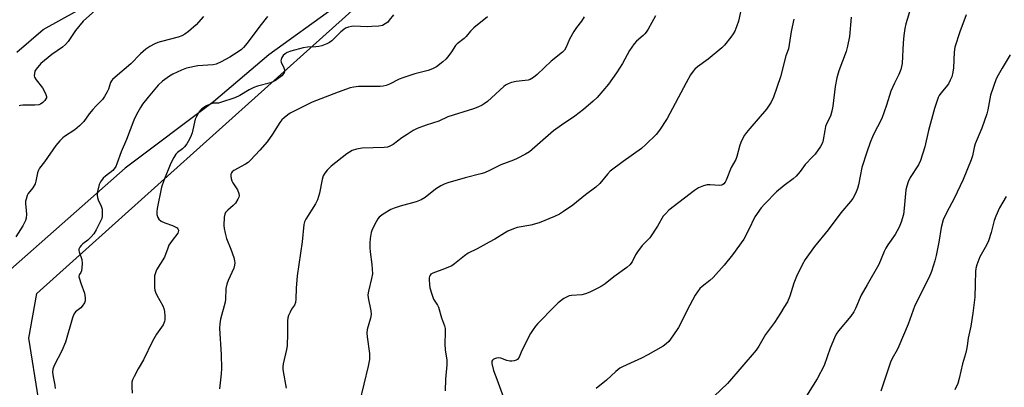
# Model space of a CAD drawing. Units: inches. Extents: x 1231770 to 1237770, y 565453 to 569454.
# Drawn here: x 1232281 to 1232644, y 565877 to 566012 of the extents above; entities that cross this region are included whole.
import ezdxf

# ---------------------------------------------------------------- set-up
doc = ezdxf.new("R2010")
doc.units = ezdxf.units.IN
doc.header["$MEASUREMENT"] = 0
for name, color, linetype in [('NTRL-Farm Land', 3, 'Continuous'), ('NTRL-Trees', 3, 'Continuous'), ('Undefined', 1, 'Continuous')]:
    doc.layers.add(name, color=color, linetype=linetype)

msp = doc.modelspace()

# ---------------------------------------------------------------- linework, layer by layer
at = {"layer": 'NTRL-Farm Land'}
msp.add_lwpolyline([(1232697.35, 565519.6), (1232622.84, 565453.74), (1232606.37, 565466.18), (1232542.26, 565539.08), (1232392.85, 565723.08), (1232316.29, 565821.46), (1232298.64, 565851.44), (1232287.96, 565872.75), (1232284.43, 565895.09), (1232287.37, 565911.55), (1232332.07, 565951.53), (1232413.25, 566024.43), (1232562.19, 566152.34), (1232627.07, 566053.55), (1232727.12, 565908.25)], dxfattribs=at)
at = {"layer": 'NTRL-Trees'}
for points in [[(1232397.16, 566016.91), (1232372.99, 565999.54), (1232352.61, 565982.17), (1232319.92, 565957.78), (1232270.19, 565913.82)], [(1232279.97, 566000.49), (1232289.76, 566008.88), (1232302.34, 566015.87)]]:
    msp.add_lwpolyline(points, dxfattribs=at)
at = {"layer": 'Undefined'}
for points, elevation in [([(1232314.7, 566021.1), (1232304.54, 566011.89), (1232301.67, 566008.52), (1232298.89, 566004.38), (1232297.94, 566003.27), (1232296.83, 566002.31), (1232292.9, 565999.63), (1232291.51, 565998.57), (1232288.92, 565996.25), (1232287.12, 565994.25), (1232286.7, 565993.49), (1232286.47, 565992.65), (1232286.42, 565991.81), (1232286.54, 565991.29), (1232287.11, 565990.32), (1232289.43, 565987.29), (1232290.34, 565985.74), (1232290.71, 565984.94), (1232290.93, 565984.15), (1232290.9, 565983.67), (1232290.73, 565983.24), (1232290.33, 565982.64), (1232289.58, 565981.91), (1232288.71, 565981.31), (1232288.1, 565981.06), (1232286.66, 565980.9), (1232282.22, 565980.93), (1232281.37, 565980.86), (1232280.84, 565980.72)], 554), ([(1232348.82, 566013.62), (1232346.22, 566010.54), (1232343.4, 566008.12), (1232342.03, 566007.11), (1232340.83, 566006.52), (1232339.54, 566006.04), (1232333.35, 566004.43), (1232331.97, 566003.99), (1232330.64, 566003.38), (1232329.07, 566002.54), (1232327.59, 566001.59), (1232325.64, 565999.82), (1232322.09, 565996.19), (1232316.24, 565991.29), (1232315.26, 565990.36), (1232314.93, 565989.94), (1232314.59, 565989.31), (1232313.82, 565986.89), (1232313.36, 565985.86), (1232312.41, 565984.13), (1232311.61, 565982.98), (1232309.21, 565980.58), (1232308.03, 565979.29), (1232306.74, 565977.73), (1232304.71, 565974.95), (1232303.13, 565973.29), (1232301.38, 565971.8), (1232297.6, 565969.43), (1232296.92, 565968.87), (1232295.9, 565967.83), (1232294.39, 565966.04), (1232290.2, 565960.06), (1232288.35, 565957.72), (1232287.96, 565956.99), (1232287.61, 565955.95), (1232287.07, 565952.95), (1232286.73, 565951.9), (1232285.92, 565950.44), (1232284.19, 565948.39), (1232283.82, 565947.66), (1232283.39, 565946.36), (1232283.22, 565945.55), (1232283.19, 565944.72), (1232283.49, 565942.18), (1232283.54, 565940.73), (1232283.43, 565939.3), (1232283.2, 565938.48), (1232282.19, 565936.43), (1232279.66, 565932.47)], 552), ([(1232418.98, 566014.3), (1232417.43, 566012.22), (1232416.85, 566011.58), (1232415.95, 566010.87), (1232414.97, 566010.33), (1232413.58, 566010.06), (1232410.96, 566009.89), (1232409.22, 566009.86), (1232404.34, 566010.02), (1232403.48, 566009.97), (1232402.38, 566009.73), (1232401.33, 566009.33), (1232400.61, 566008.88), (1232399.54, 566007.92), (1232396.25, 566004.69), (1232395.34, 566004.03), (1232394.33, 566003.56), (1232392.49, 566002.87), (1232391.41, 566002.58), (1232390.29, 566002.46), (1232387.23, 566002.34), (1232385.62, 566002.1), (1232381.12, 566000.83), (1232379.76, 566000.33), (1232379.06, 565999.91), (1232378.27, 565999.2), (1232377.8, 565998.56), (1232377.5, 565997.83), (1232377.47, 565997.3), (1232377.57, 565996.78), (1232378.47, 565994.72), (1232378.72, 565993.94), (1232378.73, 565993.23), (1232378.61, 565992.78), (1232378.33, 565992.36), (1232377.74, 565991.78), (1232375.44, 565990.05), (1232374.7, 565989.61), (1232373.63, 565989.18), (1232368.82, 565987.94), (1232367.46, 565987.48), (1232365.75, 565986.58), (1232362.28, 565984.5), (1232360.45, 565983.7), (1232355.13, 565981.87), (1232354.37, 565981.74), (1232352.4, 565981.66), (1232351.32, 565981.33), (1232350.03, 565980.67), (1232348.29, 565979.61), (1232347.67, 565979.03), (1232347.01, 565978.09), (1232346.3, 565976.82), (1232345.85, 565975.75), (1232344.72, 565970.74), (1232344.35, 565969.73), (1232343.69, 565968.45), (1232342.68, 565966.69), (1232341.89, 565965.62), (1232341.14, 565964.89), (1232339.31, 565963.47), (1232338.72, 565962.86), (1232337.94, 565961.62), (1232336.86, 565959.52), (1232334.3, 565953.17), (1232333.43, 565950.76), (1232331.73, 565942.85), (1232331.61, 565941.69), (1232331.72, 565940.62), (1232332.02, 565939.6), (1232332.44, 565938.95), (1232333.31, 565938.25), (1232334.58, 565937.55), (1232337.42, 565936.63), (1232338.47, 565936.17), (1232339.11, 565935.7), (1232339.45, 565935.34), (1232339.65, 565934.94), (1232339.67, 565934.73), (1232339.59, 565934.28), (1232339.37, 565933.83), (1232337.26, 565931.12), (1232336.14, 565929.34), (1232335.66, 565928.23), (1232334.45, 565924.93), (1232331.58, 565920.28), (1232331.13, 565919.2), (1232330.84, 565918.06), (1232330.74, 565916.89), (1232330.74, 565914.82), (1232330.78, 565913.64), (1232330.91, 565912.78), (1232331.17, 565911.99), (1232331.64, 565910.97), (1232333.84, 565907.02), (1232334.29, 565906), (1232334.51, 565904.88), (1232334.65, 565903.14), (1232334.66, 565901.99), (1232334.53, 565901.2), (1232333.95, 565900), (1232331.6, 565896.59), (1232330.07, 565893.95), (1232326.7, 565887.15), (1232324.75, 565883.79), (1232323.28, 565881), (1232322.69, 565879.71), (1232322.47, 565878.9), (1232322.39, 565877.15), (1232322.53, 565874.8)], 548), ([(1232453.69, 566013.54), (1232448.64, 566009.42), (1232447.37, 566008.22), (1232445.79, 566006.22), (1232445.1, 566005.49), (1232442.44, 566003.53), (1232441.89, 566002.91), (1232440.36, 566000.56), (1232439.03, 565998.78), (1232438.28, 565997.94), (1232437.19, 565996.96), (1232434.88, 565995.12), (1232433.38, 565994.33), (1232431.76, 565993.75), (1232426.85, 565992.46), (1232422.37, 565991.08), (1232421.04, 565990.52), (1232417.47, 565988.7), (1232416.33, 565988.21), (1232415.19, 565987.94), (1232414.01, 565987.82), (1232406.02, 565987.86), (1232404.35, 565987.63), (1232402.98, 565987.33), (1232398.53, 565985.72), (1232388.97, 565982), (1232382.85, 565979.03), (1232380.89, 565977.97), (1232379.94, 565977.37), (1232378.59, 565976.3), (1232377.78, 565975.5), (1232377.1, 565974.6), (1232374.28, 565970.28), (1232372.32, 565967.43), (1232369.63, 565964.34), (1232366.19, 565960.63), (1232365.33, 565959.87), (1232364.43, 565959.2), (1232360.08, 565956.85), (1232359.44, 565956.35), (1232359.17, 565955.99), (1232359.01, 565955.55), (1232358.99, 565954.74), (1232359.12, 565953.89), (1232359.34, 565953.05), (1232359.7, 565952.3), (1232361.4, 565949.72), (1232361.93, 565948.37), (1232362.02, 565947.56), (1232361.91, 565947.05), (1232361.58, 565946.29), (1232360.64, 565944.87), (1232359.81, 565944.03), (1232357.81, 565942.27), (1232357.03, 565941.42), (1232356.7, 565940.81), (1232356.48, 565939.73), (1232356.39, 565936.59), (1232356.53, 565935.46), (1232356.89, 565933.77), (1232357.41, 565931.84), (1232358.95, 565927.88), (1232360.02, 565924.78), (1232360.34, 565923.64), (1232360.43, 565922.79), (1232360.34, 565921.96), (1232360.05, 565920.87), (1232357.93, 565916.39), (1232357.43, 565915.04), (1232357.15, 565913.36), (1232357, 565909.5), (1232356.87, 565908.32), (1232355.18, 565902.02), (1232354.87, 565900.34), (1232354.84, 565898.59), (1232355.35, 565889.02), (1232355.54, 565883.93), (1232355.41, 565881.88), (1232354.82, 565876.35)], 546), ([(1232515.68, 566013.9), (1232512.96, 566009), (1232512.21, 566007.8), (1232511.72, 566007.18), (1232511.15, 566006.62), (1232508.68, 566004.59), (1232507.74, 566003.5), (1232506.11, 566001.09), (1232503.51, 565996.26), (1232501.28, 565992.91), (1232498.28, 565988.71), (1232494.18, 565983.76), (1232492.68, 565982.37), (1232489.13, 565979.35), (1232485.84, 565976.93), (1232480.99, 565973.61), (1232478.04, 565971.44), (1232469.18, 565963.78), (1232467.72, 565962.84), (1232464.61, 565961.29), (1232463.28, 565960.7), (1232458.65, 565958.91), (1232454.44, 565956.85), (1232452.57, 565956.02), (1232451.17, 565955.59), (1232445.42, 565954.17), (1232439.09, 565952.34), (1232437.68, 565951.86), (1232436.4, 565951.19), (1232434.47, 565949.93), (1232430.62, 565946.86), (1232429.16, 565946.02), (1232427.34, 565945.29), (1232421.47, 565943.7), (1232419.29, 565942.98), (1232417.96, 565942.45), (1232415.14, 565940.77), (1232413.74, 565939.69), (1232413.21, 565939), (1232412.6, 565937.98), (1232411.07, 565935.09), (1232410.75, 565934), (1232410.4, 565931.77), (1232410.27, 565930.05), (1232410.24, 565928.32), (1232410.36, 565926.86), (1232411.01, 565922.18), (1232411.2, 565918.74), (1232410.92, 565917.02), (1232409.75, 565912.44), (1232409.56, 565911), (1232409.67, 565909.95), (1232410.62, 565905.2), (1232410.73, 565903.77), (1232410.48, 565902.39), (1232409.33, 565898.33), (1232409.14, 565896.98), (1232409.26, 565895.54), (1232410.09, 565889.46), (1232410.15, 565888.3), (1232410.07, 565887.23), (1232409.64, 565884.77), (1232406.47, 565871.47)], 542), ([(1232547.21, 566016.42), (1232546.26, 566011.86), (1232545.72, 566010.17), (1232544.89, 566008.25), (1232544.29, 566007.22), (1232543.45, 566006.05), (1232541.12, 566003.12), (1232540.15, 566002.05), (1232535.08, 565997.89), (1232531.14, 565995.08), (1232530.16, 565994.21), (1232529.5, 565993.45), (1232528.59, 565992.08), (1232526.97, 565989.21), (1232520, 565976.07), (1232517.11, 565971.78), (1232515.89, 565970.17), (1232512.05, 565966.42), (1232510.52, 565965.01), (1232503.7, 565960.23), (1232498.93, 565956.65), (1232497.91, 565955.58), (1232495.08, 565952.12), (1232493.63, 565950.73), (1232489.78, 565947.93), (1232485.14, 565944.13), (1232481.76, 565941.72), (1232480.27, 565940.77), (1232478.41, 565939.91), (1232472.68, 565937.62), (1232469.66, 565936.78), (1232464.65, 565935.9), (1232463.3, 565935.43), (1232461.21, 565934.49), (1232459.93, 565933.81), (1232456.37, 565931.59), (1232454.31, 565930.42), (1232449.89, 565928.01), (1232446.56, 565926.4), (1232445.15, 565925.41), (1232441.52, 565922.44), (1232440.56, 565921.78), (1232437.83, 565920.63), (1232433.46, 565919.08), (1232432.8, 565918.65), (1232432.51, 565918.28), (1232432.31, 565917.85), (1232432.18, 565917.37), (1232432.12, 565916.68), (1232432.24, 565914.78), (1232432.44, 565913.64), (1232433.07, 565911.35), (1232433.77, 565909.43), (1232435.22, 565907.22), (1232435.58, 565906.45), (1232436.7, 565902.62), (1232437.75, 565899.67), (1232438.03, 565898.61), (1232438.11, 565897.25), (1232437.93, 565892.91), (1232438.1, 565890.72), (1232438.61, 565886.98), (1232438.65, 565885.22), (1232438.13, 565880.03), (1232438.09, 565875.65)], 540), ([(1232609.91, 566016.9), (1232608.07, 566010.89), (1232607.66, 566009.18), (1232607.28, 566006.59), (1232607.03, 566003.87), (1232606.62, 565996.3), (1232606.47, 565995.16), (1232606.19, 565994.11), (1232605.5, 565992.31), (1232603.87, 565989.07), (1232602.55, 565986.07), (1232600.86, 565980.95), (1232599.11, 565975.99), (1232596.01, 565969.86), (1232594.88, 565967.18), (1232593.62, 565963.65), (1232591.85, 565958), (1232590.56, 565951.62), (1232590.21, 565950.24), (1232589.41, 565948.37), (1232588.44, 565946.58), (1232587.56, 565945.4), (1232584.03, 565941.28), (1232579.38, 565934.95), (1232574.32, 565928.92), (1232570.85, 565924.1), (1232569.72, 565922.05), (1232567.63, 565917.84), (1232566.73, 565915.32), (1232565.21, 565910.51), (1232564.38, 565908.42), (1232562.97, 565906.4), (1232561.78, 565904.31), (1232559.56, 565900.89), (1232556.3, 565896.38), (1232553.76, 565892.08), (1232552.8, 565890.65), (1232542.24, 565878.43), (1232537.27, 565873.76)], 534), ([(1232630.24, 566014.22), (1232627.92, 566007.99), (1232626.11, 566002.36), (1232625.84, 566000.43), (1232625.59, 565994.76), (1232625.32, 565993.09), (1232624.94, 565991.45), (1232624.42, 565990.1), (1232623.77, 565988.81), (1232622.95, 565987.7), (1232620.93, 565985.39), (1232620.34, 565984.51), (1232619.98, 565983.79), (1232618.64, 565979.67), (1232616.44, 565971.59), (1232615.01, 565965.62), (1232613.42, 565960.54), (1232612.68, 565958.99), (1232609.57, 565954.23), (1232608.85, 565952.69), (1232608.35, 565951.08), (1232608.03, 565949.69), (1232607.43, 565942.99), (1232607.12, 565940.64), (1232606.3, 565937.8), (1232605.58, 565936.01), (1232604.05, 565933.3), (1232601.34, 565929.44), (1232600.61, 565928.25), (1232600.03, 565927.03), (1232598.01, 565922.25), (1232593.81, 565914.71), (1232591.57, 565910.87), (1232589.51, 565906.07), (1232588.88, 565904.83), (1232587.67, 565903.21), (1232583.12, 565897.81), (1232582.28, 565896.59), (1232581.66, 565895.25), (1232580.1, 565891.39), (1232577.84, 565885.05), (1232575.37, 565880.07), (1232571.32, 565873.78)], 532), ([(1232489.3, 566013.45), (1232488.33, 566011.89), (1232486.45, 566009.6), (1232485.5, 566008.14), (1232483.95, 566005.33), (1232482.66, 566002.31), (1232482.11, 566001.27), (1232481.36, 566000.47), (1232477.15, 565997.11), (1232471.99, 565992.22), (1232470.64, 565991.12), (1232469.44, 565990.39), (1232468.64, 565990.12), (1232464.23, 565989.65), (1232462.55, 565989.29), (1232461.28, 565988.83), (1232460.37, 565988.32), (1232459.69, 565987.8), (1232453.62, 565982.33), (1232452.46, 565981.4), (1232451.72, 565980.96), (1232450.13, 565980.24), (1232448.5, 565979.63), (1232439.07, 565976.69), (1232435.71, 565975.07), (1232431.07, 565973.62), (1232427.69, 565972.31), (1232426.23, 565971.56), (1232424.04, 565970.17), (1232422.12, 565968.89), (1232418.84, 565966.46), (1232417.66, 565965.8), (1232416.72, 565965.5), (1232415.57, 565965.36), (1232407.42, 565965.12), (1232405.37, 565964.73), (1232403.69, 565964.19), (1232402.7, 565963.66), (1232401.75, 565963.01), (1232395.94, 565958.45), (1232394.57, 565956.98), (1232393.7, 565955.84), (1232393.09, 565954.89), (1232392.62, 565953.53), (1232391.65, 565948.56), (1232390.95, 565946.03), (1232390.19, 565944.54), (1232386.67, 565938.89), (1232386.19, 565937.9), (1232385.94, 565936.98), (1232385.26, 565930.53), (1232383.43, 565918.01), (1232383.08, 565913.55), (1232382.93, 565909.4), (1232382.82, 565908.25), (1232382.48, 565907.25), (1232381.4, 565905.72), (1232380.85, 565904.71), (1232380.27, 565903.38), (1232380.02, 565902.56), (1232379.9, 565901.43), (1232379.87, 565896.75), (1232379.71, 565892.3), (1232379.49, 565890.89), (1232378.28, 565885.64), (1232378.11, 565884.53), (1232378.12, 565883.67), (1232378.23, 565882.84), (1232379.35, 565876.6)], 544), ([(1232566.74, 566012.7), (1232565.71, 566008.13), (1232564.68, 566001.75), (1232563.75, 565999.13), (1232561.73, 565991.43), (1232559.18, 565983.95), (1232558.39, 565982.11), (1232556.67, 565979.49), (1232550.45, 565972.39), (1232549.18, 565970.84), (1232548.54, 565969.88), (1232547.44, 565967.8), (1232546.72, 565966.19), (1232545.64, 565962.03), (1232545.28, 565960.95), (1232543.6, 565957.95), (1232541.77, 565953.3), (1232541.33, 565952.55), (1232540.81, 565951.9), (1232540.42, 565951.6), (1232540.03, 565951.42), (1232539.29, 565951.29), (1232535.88, 565951.63), (1232534.75, 565951.59), (1232533.38, 565951.2), (1232531.52, 565950.44), (1232530.07, 565949.49), (1232520.62, 565942.2), (1232519.41, 565941.06), (1232518.52, 565940), (1232516.34, 565936.35), (1232513.51, 565932.04), (1232510.75, 565929.18), (1232509.02, 565926.94), (1232508.24, 565925.77), (1232507.03, 565923.27), (1232506.2, 565922.09), (1232505.14, 565921.17), (1232500.28, 565917.63), (1232497.07, 565915.11), (1232495.92, 565914.37), (1232494.38, 565913.53), (1232491.43, 565912.06), (1232489.81, 565911.41), (1232488.42, 565911.11), (1232484.69, 565910.79), (1232483.83, 565910.62), (1232483.01, 565910.36), (1232481.79, 565909.64), (1232479.78, 565908.05), (1232478.51, 565906.86), (1232472.28, 565900.44), (1232471.38, 565899.45), (1232470.49, 565898.31), (1232469.55, 565896.82), (1232466.97, 565891.78), (1232466.07, 565889.9), (1232465.31, 565888.03), (1232465.03, 565887.59), (1232464.7, 565887.24), (1232464.28, 565886.97), (1232463.51, 565886.73), (1232462.69, 565886.61), (1232461.85, 565886.59), (1232460.76, 565886.83), (1232458.61, 565887.71), (1232457.79, 565887.78), (1232456.98, 565887.68), (1232456.21, 565887.47), (1232455.77, 565887.27), (1232455.46, 565886.99), (1232455.32, 565886.56), (1232455.33, 565885.77), (1232455.85, 565883.17), (1232457.15, 565879.95), (1232460.53, 565870.52)], 538), ([(1232587.89, 566013.37), (1232587.18, 566006.31), (1232586.56, 566002.7), (1232586.05, 566000.78), (1232583.32, 565993.54), (1232582.59, 565991.01), (1232581.89, 565987.88), (1232581.03, 565980.55), (1232580.76, 565978.78), (1232580.17, 565976.93), (1232578.8, 565974.07), (1232578.41, 565973.05), (1232578.09, 565971.64), (1232577.53, 565968.18), (1232577.26, 565967.05), (1232576.6, 565965.76), (1232574.52, 565962.86), (1232573.75, 565961.98), (1232570.92, 565959.09), (1232568.98, 565956.54), (1232567.51, 565954.81), (1232566.44, 565953.84), (1232563.18, 565951.38), (1232560.33, 565949.04), (1232555.97, 565944.62), (1232554.61, 565943.07), (1232552.31, 565939.76), (1232550, 565934.93), (1232548.23, 565931.61), (1232544.05, 565925.82), (1232541.04, 565921.94), (1232536.94, 565917.46), (1232535.71, 565916.28), (1232532.83, 565914.15), (1232532.02, 565913.33), (1232531.13, 565912.19), (1232530.35, 565910.91), (1232527.33, 565905.39), (1232525.28, 565901.11), (1232524.19, 565899.04), (1232522.1, 565895.96), (1232520.55, 565893.91), (1232519.56, 565892.96), (1232518.45, 565892.13), (1232512.77, 565888.92), (1232510.44, 565887.72), (1232506.39, 565885.83), (1232503.47, 565884.57), (1232502.49, 565884.02), (1232500.97, 565882.82), (1232497.58, 565879.56), (1232493.79, 565876.52)], 536), ([(1232646.56, 565999.47), (1232643.51, 565994.62), (1232642.05, 565992.04), (1232641.4, 565990.71), (1232639.31, 565984.58), (1232638.26, 565979.17), (1232637.9, 565977.75), (1232636.05, 565972.52), (1232633.57, 565966.67), (1232633.22, 565965.29), (1232632.61, 565962.23), (1232632.16, 565960.86), (1232629.12, 565953.54), (1232625.83, 565946.53), (1232623.16, 565941.57), (1232621.83, 565938.71), (1232621.1, 565935.87), (1232620.21, 565930.5), (1232619.2, 565925.55), (1232618.67, 565923.57), (1232617.48, 565919.68), (1232616.6, 565917.6), (1232611.37, 565907.1), (1232608.87, 565900.22), (1232605.48, 565892.09), (1232604.84, 565890.8), (1232602.98, 565887.53), (1232602.34, 565886.18), (1232598.81, 565875.53)], 530)]:
    msp.add_lwpolyline(points, dxfattribs=dict(at, elevation=elevation))
for points in [[(1232372.5, 566013.62, 550), (1232369.64, 566010.02, 550), (1232364.95, 566003.77, 550), (1232363.68, 566002.25, 550), (1232362.91, 566001.49, 550), (1232362.04, 566000.8, 550), (1232358.64, 565998.68, 550), (1232355.41, 565996.89, 550), (1232353.54, 565996.07, 550), (1232352.44, 565995.84, 550), (1232350.47, 565995.63, 550), (1232346.84, 565995.43, 550), (1232342.6, 565994.54, 550), (1232340.72, 565993.86, 550), (1232337.62, 565992.38, 550), (1232336.37, 565991.68, 550), (1232333.71, 565989.76, 550), (1232332.14, 565988.31, 550), (1232328.44, 565983.95, 550), (1232326.4, 565981.27, 550), (1232325.6, 565980.07, 550), (1232324.13, 565977.47, 550), (1232323.21, 565975.36, 550), (1232320.48, 565968.24, 550), (1232318.47, 565963.69, 550), (1232316.95, 565959.32, 550), (1232316.52, 565958.29, 550), (1232315.96, 565957.47, 550), (1232315.42, 565956.91, 550), (1232312.67, 565954.81, 550), (1232311.83, 565954.04, 550), (1232310.88, 565952.72, 550), (1232310.42, 565951.7, 550), (1232309.78, 565949.18, 550), (1232309.62, 565947.77, 550), (1232309.74, 565946.93, 550), (1232309.99, 565946.09, 550), (1232311.12, 565943.75, 550), (1232311.43, 565942.67, 550), (1232311.49, 565941.52, 550), (1232311.44, 565940.08, 550), (1232311.31, 565939.23, 550), (1232311.03, 565938.42, 550), (1232309.33, 565935, 550), (1232308.42, 565933.51, 550), (1232307.45, 565932.4, 550), (1232306.21, 565931.16, 550), (1232304.36, 565929.8, 550), (1232303.73, 565929.22, 550), (1232303.21, 565928.58, 550), (1232302.89, 565927.89, 550), (1232302.89, 565927.41, 550), (1232303, 565926.91, 550), (1232303.97, 565924.04, 550), (1232304.09, 565922.64, 550), (1232304.02, 565920.95, 550), (1232303.85, 565919.88, 550), (1232303.57, 565919.24, 550), (1232302.95, 565918.43, 550), (1232302.9, 565917.74, 550), (1232303.07, 565916.96, 550), (1232303.59, 565915.3, 550), (1232304.94, 565911.72, 550), (1232305.27, 565909.98, 550), (1232305.25, 565908.86, 550), (1232304.95, 565908.07, 550), (1232304.14, 565906.86, 550), (1232303.59, 565906.29, 550), (1232301.7, 565904.79, 550), (1232301.35, 565904.4, 550), (1232301.07, 565903.91, 550), (1232300.58, 565902.54, 550), (1232298, 565893.55, 550), (1232296.63, 565890.42, 550), (1232293.78, 565885.02, 550), (1232293.27, 565883.7, 550), (1232293.2, 565882.56, 550), (1232293.35, 565880.8, 550), (1232293.97, 565877.7, 550), (1232294.11, 565876.55, 550)], [(1232645, 565947.23, 528), (1232642.64, 565943.16, 528), (1232641.18, 565940.03, 528), (1232640.59, 565938.43, 528), (1232639.48, 565934.02, 528), (1232638.56, 565930.91, 528), (1232637.79, 565929.32, 528), (1232635.36, 565925.05, 528), (1232634.25, 565922.14, 528), (1232633.86, 565920.79, 528), (1232633.7, 565919.66, 528), (1232633.56, 565915.03, 528), (1232633.52, 565910.21, 528), (1232632.78, 565904.28, 528), (1232631.97, 565899.55, 528), (1232631.01, 565895.02, 528), (1232630.64, 565892.21, 528), (1232630.38, 565890.86, 528), (1232630, 565889.25, 528), (1232628.93, 565885.59, 528), (1232627.76, 565880.19, 528), (1232627.16, 565878.35, 528), (1232626.08, 565875.99, 528)]]:
    msp.add_polyline3d(points, dxfattribs=at)

doc.saveas('drawing.dxf')
